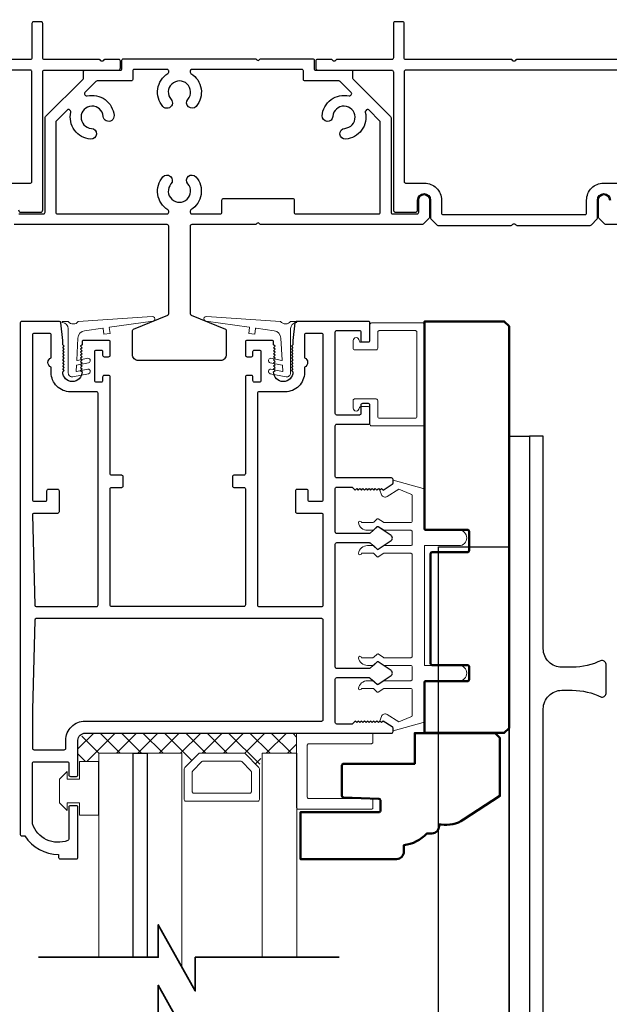
# Model space of a CAD drawing. Extents: x 4418 to 14652, y 4452 to 6123.
# Drawn here: x 10074 to 10172, y 4789 to 4952 of the extents above; entities that cross this region are included whole.
import ezdxf

# ---------------------------------------------------------------- set-up
doc = ezdxf.new("R2010")
doc.units = 0
doc.header["$LTSCALE"] = 250
doc.header["$MEASUREMENT"] = 0
doc.header["$PDMODE"] = 3
doc.header["$PDSIZE"] = -2
doc.layers.get('0').update_dxf_attribs({"color": 5, "linetype": 'CONTINUOUS', "lineweight": 20})
doc.layers.get('DEFPOINTS').update_dxf_attribs({"color": 2, "linetype": 'CONTINUOUS'})
for name, color, linetype, lineweight in [('1', 1, 'CONTINUOUS', 13), ('15A02$0$DIMENSION', 2, 'CONTINUOUS', 15), ('2', 2, 'CONTINUOUS', 25), ('6', 6, 'CONTINUOUS', 5), ('8', 7, 'CONTINUOUS', 35), ('JAMB SEAL', 41, 'CONTINUOUS', 15), ('Visible (ANSI)', 7, 'CONTINUOUS', 50)]:
    doc.layers.add(name, color=color, linetype=linetype, lineweight=lineweight)
for name, color, linetype in [('81020 DOOR PROFILE B', 90, 'CONTINUOUS'), ('Dim', 7, 'CONTINUOUS'), ('Metal', 3, 'CONTINUOUS')]:
    doc.layers.add(name, color=color, linetype=linetype)
doc.styles.add('ROMANS', font='romans')
doc.dimstyles.new('LWDEC', dxfattribs={"dimscale": 3, "dimtxt": 2.5, "dimasz": 2, "dimexe": 1.25, "dimexo": 3, "dimgap": 2, "dimtad": 1, "dimtoh": 1, "dimdec": 0, "dimzin": 11, "dimdsep": 46, "dimtxsty": 'ROMANS', "dimcen": 0, "dimdle": 1.5, "dimazin": 0, "dimtfac": 1, "dimtdec": 0, "dimtix": 1, "dimtmove": 0, "dimatfit": 3, "dimfxl": 0, "dimtzin": 0, "dimarcsym": 0})

# ---------------------------------------------------------------- blocks, each defined once
blk = doc.blocks.new('*D322')
at = {"layer": '2', "color": 0, "linetype": 'ByBlock', "lineweight": -2}
for p, q in [((9874.48, 4959.93), (9874.48, 5001.97)), ((10372.26, 4953.71), (10372.26, 5001.97)), ((9880.48, 4998.22), (10366.26, 4998.22))]:
    blk.add_line(p, q, dxfattribs=at)
at = {"layer": '2', "color": 0}
for points in [[(9880.48, 4999.22), (9880.48, 4997.22), (9874.48, 4998.22)], [(10366.26, 4999.22), (10366.26, 4997.22), (10372.26, 4998.22)]]:
    blk.add_solid(points, dxfattribs=at)
at = {"layer": 'DEFPOINTS', "color": 0}
for p in [(10372.26, 4998.22), (9874.48, 4950.93), (10372.26, 4944.71)]:
    blk.add_point(p, dxfattribs=at)
at = {"layer": '2', "color": 0, "insert": (10123.37, 5007.97), "char_height": 7.5, "attachment_point": 5, "style": 'ROMANS'}
blk.add_mtext('Head Width 498mm', dxfattribs=at)
blk = doc.blocks.new('break')
at = {"layer": '8'}
blk.add_lwpolyline([(-13.26, 0), (10.54, 0), (10.54, -5.56), (16.64, 5.39), (16.64, 0), (36.41, 0)], dxfattribs=at)

msp = doc.modelspace()

# ---------------------------------------------------------------- hatches: boundary and pattern name
at = {"layer": '15A02$0$DIMENSION'}
h = msp.add_hatch(dxfattribs=at)
h.set_pattern_fill('ANSI37', color=251, scale=20, angle=180, style=0)
h.set_pattern_definition([(225, (7279.732, 12294.0581), (1.76776695, -1.76776695), []), (315, (7279.732, 12294.0581), (1.76776695, 1.76776695), [])])
h.paths.add_polyline_path([(10087.23, 4828.88), (10083.81, 4828.88), (10083.81, 4832.37), (10084.99, 4833.55), (10119.94, 4833.56), (10119.94, 4830.23), (10114.23, 4830.23), (10113.71, 4827.85), (10111.23, 4830.23), (10103.94, 4830.23), (10101.38, 4827.67), (10100.93, 4827.67), (10100.93, 4830.23), (10087.23, 4830.23)])

# ---------------------------------------------------------------- linework, layer by layer
for p, q in [((10130.79, 4887.55), (10131.81, 4887.55)), ((10139.04, 4846.28), (10139.04, 4863.04))]:
    msp.add_line(p, q)
msp.add_arc((10134.53, 4873.19), 0.61, 116.3714, 121.9719)
at = {"layer": '1'}
for points in [[(10087.25, 4796.48), (10087.25, 4830.23), (10092.95, 4830.23), (10092.95, 4796.48)], [(10095.25, 4796.48), (10095.25, 4830.23), (10100.95, 4830.23), (10100.95, 4794.95)], [(10119.95, 4796.48), (10119.95, 4830.23), (10114.25, 4830.23), (10114.25, 4796.48)]]:
    msp.add_lwpolyline(points, dxfattribs=at)
for points in [[(10103.94, 4830.23, 0.198912), (10103.76, 4830.16), (10101.46, 4827.85, 0.198912), (10101.38, 4827.67), (10101.38, 4822.55, 0.414214), (10101.64, 4822.29), (10113.53, 4822.29, 0.414214), (10113.78, 4822.55), (10113.78, 4827.67, 0.198912), (10113.71, 4827.85), (10111.41, 4830.16, 0.198912), (10111.23, 4830.23)], [(10104.48, 4828.92, 0.198912), (10104.3, 4828.84), (10102.77, 4827.31, 0.198912), (10102.7, 4827.13), (10102.7, 4823.86, 0.414214), (10102.95, 4823.61), (10112.22, 4823.61, 0.414214), (10112.47, 4823.86), (10112.47, 4827.13, 0.198912), (10112.4, 4827.31), (10110.86, 4828.84, 0.198912), (10110.68, 4828.92)]]:
    msp.add_lwpolyline(points, format="xyb", close=True, dxfattribs=at)
at = {"layer": '2'}
msp.add_lwpolyline([(10092.95, 4796.48), (10092.95, 4830.23), (10095.25, 4830.23), (10095.25, 4796.48)], dxfattribs=at)
msp.add_lwpolyline([(10095.23, 4830.23), (10095.23, 4830.23), (10095.23, 4830.23), (10095.23, 4830.23)], close=True, dxfattribs=at)
at = {"layer": '6'}
for points in [[(10133.33, 4899.87, -0.414214), (10133.59, 4900.12), (10139.55, 4900.12, -0.414214), (10139.81, 4899.87), (10139.81, 4885.9, -0.414214), (10139.55, 4885.65), (10133.59, 4885.65, -0.414214), (10133.33, 4885.9), (10133.33, 4888.57, 0.414214), (10133.08, 4888.82), (10129.52, 4888.82, 0.414214), (10129.27, 4888.57), (10129.27, 4887.3, 1), (10130.28, 4887.3, -0.414214), (10130.54, 4887.55), (10131.81, 4887.55, -0.414214), (10132.06, 4887.3), (10132.06, 4884.63, 0.414214), (10132.32, 4884.38), (10140.82, 4884.38, 0.414214), (10141.08, 4884.63), (10141.08, 4901.14, 0.414214), (10140.82, 4901.39), (10132.32, 4901.39, 0.414214), (10132.06, 4901.14), (10132.06, 4898.47, -0.414214), (10131.81, 4898.22), (10130.54, 4898.22, -0.414214), (10130.28, 4898.47, 1), (10129.27, 4898.47), (10129.27, 4897.2, 0.414214), (10129.52, 4896.95), (10133.08, 4896.95, 0.414214), (10133.33, 4897.2)], [(10119.94, 4833.56), (10119.94, 4821.21, 0.414214), (10120.19, 4820.96), (10132.29, 4820.96, 0.414214), (10132.54, 4821.21), (10132.54, 4822.47, 0.414214), (10132.29, 4822.72), (10121.95, 4822.72, -0.414214), (10121.7, 4822.97), (10121.7, 4831.54, -0.414214), (10121.95, 4831.8), (10132.29, 4831.8, 0.414214), (10132.54, 4832.05), (10132.54, 4833.56)]]:
    msp.add_lwpolyline(points, format="xyb", close=True, dxfattribs=at)
msp.add_lwpolyline([(10139.04, 4844.5, 0.414214), (10138.78, 4844.75), (10134.43, 4844.75, -0.146131), (10134.29, 4844.79), (10133.41, 4845.37, 0.337798), (10133.26, 4845.36), (10132.68, 4844.82, -0.18912), (10132.51, 4844.75), (10131.67, 4844.75, -0.37102), (10130.15, 4846.02, -1), (10130.65, 4846.02), (10132.51, 4846.02, 0.18912), (10132.68, 4846.09), (10133.26, 4846.63, -0.337798), (10133.41, 4846.64), (10134.29, 4846.06, 0.146131), (10134.43, 4846.02), (10138.78, 4846.02, 0.414214), (10139.04, 4846.28), (10139.04, 4863.04, 0.414214), (10138.78, 4863.29), (10134.35, 4863.29), (10133.43, 4862.69, -0.337798), (10133.27, 4862.7), (10132.62, 4863.29), (10130.65, 4863.29, -1), (10130.15, 4863.29, -0.37102), (10131.67, 4864.56), (10132.62, 4864.56), (10133.27, 4863.97, 0.337798), (10133.43, 4863.96), (10134.35, 4864.56), (10138.78, 4864.56, 0.414214), (10139.04, 4864.82), (10139.04, 4866.85, 0.414214), (10138.78, 4867.1), (10134.43, 4867.1, -0.146131), (10134.29, 4867.15), (10133.41, 4867.72, 0.337798), (10133.26, 4867.71), (10132.68, 4867.17, -0.18912), (10132.51, 4867.1), (10131.67, 4867.1, -0.37102), (10130.15, 4868.37, -1), (10130.65, 4868.37), (10132.51, 4868.37, 0.18912), (10132.68, 4868.44), (10133.26, 4868.98, -0.337798), (10133.41, 4868.99), (10134.29, 4868.42, 0.146131), (10134.43, 4868.37), (10138.78, 4868.37, 0.414214), (10139.04, 4868.63), (10139.04, 4872.84, 0.362496), (10138.83, 4873.09), (10136.84, 4873.91), (10134.9, 4872.71, -0.509383), (10133.96, 4872.99), (10133.7, 4873.71), (10133.96, 4873.96), (10134.21, 4873.71), (10135.74, 4874.66, 0.259038), (10135.86, 4874.88), (10135.86, 4875.38), (10140.86, 4874.01, -0.362496), (10141.07, 4873.76), (10141.07, 4867.1), (10146.78, 4867.1, -1), (10146.78, 4864.56), (10141.07, 4864.56), (10141.07, 4844.75), (10146.78, 4844.75, -1), (10146.78, 4842.21), (10141.07, 4842.21), (10141.07, 4835.55, -0.362496), (10140.86, 4835.3), (10135.86, 4833.93), (10135.86, 4834.44, 0.259038), (10135.74, 4834.65), (10134.21, 4835.61), (10133.96, 4835.35), (10133.7, 4835.61), (10133.96, 4836.33, -0.509383), (10134.9, 4836.61), (10136.84, 4835.4), (10138.83, 4836.23, 0.362496), (10139.04, 4836.48), (10139.04, 4840.69, 0.414214), (10138.78, 4840.94), (10134.35, 4840.94), (10133.43, 4840.34, -0.337798), (10133.27, 4840.35), (10132.62, 4840.94), (10130.65, 4840.94, -1), (10130.15, 4840.94, -0.37102), (10131.67, 4842.21), (10132.62, 4842.21), (10133.27, 4841.62, 0.337798), (10133.43, 4841.61), (10134.35, 4842.21), (10138.78, 4842.21, 0.414214), (10139.04, 4842.47), (10139.04, 4844.5), (10139.04, 4842.47)], format="xyb", dxfattribs=at)
msp.add_lwpolyline([(10082.02, 4825.95), (10084.06, 4825.95), (10084.06, 4828.88), (10087.23, 4828.88), (10087.23, 4819.99), (10084.06, 4819.99), (10084.06, 4822.02), (10082.02, 4822.02), (10082.02, 4820.75), (10080.75, 4822.02), (10080.75, 4825.95), (10082.02, 4827.22)], close=True, dxfattribs=at)
at = {"layer": '81020 DOOR PROFILE B'}
for points in [[(10119.33, 4898.51), (10119.33, 4897.79), (10119.08, 4897.54), (10119.33, 4897.29), (10119.08, 4897.04), (10119.33, 4896.79), (10119.08, 4896.54), (10119.33, 4896.29), (10119.08, 4896.04), (10119.33, 4895.79), (10119.08, 4895.54), (10119.33, 4895.29), (10119.08, 4895.04), (10119.33, 4894.79), (10119.08, 4894.54), (10119.33, 4894.29), (10119.08, 4894.04), (10119.33, 4893.79), (10119.08, 4893.54), (10119.33, 4893.29, -1), (10116.13, 4893.29), (10116.38, 4893.54), (10116.13, 4893.79), (10116.38, 4894.04), (10116.13, 4894.29), (10116.38, 4894.54), (10116.13, 4894.79), (10116.38, 4895.04), (10116.13, 4895.29), (10116.38, 4895.54), (10116.13, 4895.79), (10116.38, 4896.04), (10116.13, 4896.29), (10116.38, 4896.54), (10116.13, 4896.79), (10116.38, 4897.04), (10116.13, 4897.29), (10116.38, 4897.54), (10116.13, 4897.79), (10116.13, 4898.26, 0.414214), (10115.88, 4898.51), (10111.73, 4898.51, 0.414214), (10111.48, 4898.26), (10111.48, 4896.06, 0.414214), (10111.73, 4895.81), (10112.48, 4895.81, 0.414214), (10112.73, 4896.06), (10112.73, 4896.66, -0.414214), (10112.98, 4896.91), (10113.78, 4896.91, -0.414214), (10114.03, 4896.66), (10114.03, 4891.85, -0.414214), (10113.78, 4891.6), (10112.98, 4891.6, -0.414214), (10112.73, 4891.85), (10112.73, 4892.45, 0.414214), (10112.48, 4892.7), (10111.73, 4892.7, 0.414214), (10111.48, 4892.45), (10111.48, 4876.45, -0.414214), (10111.23, 4876.2), (10109.57, 4876.2, 0.414214), (10109.32, 4875.95), (10109.32, 4874.45, 0.414214), (10109.57, 4874.2), (10111.23, 4874.2, -0.414214), (10111.48, 4873.95), (10111.48, 4854.75, -0.414214), (10111.23, 4854.5), (10089.38, 4854.5, -0.414214), (10089.13, 4854.75), (10089.13, 4873.95, -0.414214), (10089.38, 4874.2), (10091.04, 4874.2, 0.414214), (10091.29, 4874.45), (10091.29, 4875.95, 0.414214), (10091.04, 4876.2), (10089.38, 4876.2, -0.414214), (10089.13, 4876.45), (10089.13, 4892.45, 0.414214), (10088.88, 4892.7), (10088.14, 4892.7, 0.414214), (10087.89, 4892.45), (10087.89, 4891.85, -0.414214), (10087.64, 4891.6), (10086.84, 4891.6, -0.414214), (10086.59, 4891.85), (10086.59, 4896.66, -0.414214), (10086.84, 4896.91), (10087.64, 4896.91, -0.414214), (10087.89, 4896.66), (10087.89, 4896.06, 0.414214), (10088.14, 4895.81), (10088.88, 4895.81, 0.414214), (10089.13, 4896.06), (10089.13, 4898.26, 0.414214), (10088.88, 4898.51), (10084.74, 4898.51, 0.414214), (10084.49, 4898.26), (10084.49, 4897.79), (10084.24, 4897.54), (10084.49, 4897.29), (10084.24, 4897.04), (10084.49, 4896.79), (10084.24, 4896.54), (10084.49, 4896.29), (10084.24, 4896.04), (10084.49, 4895.79), (10084.24, 4895.54), (10084.49, 4895.29), (10084.24, 4895.04), (10084.49, 4894.79), (10084.24, 4894.54), (10084.49, 4894.29), (10084.24, 4894.04), (10084.49, 4893.79), (10084.24, 4893.54), (10084.49, 4893.29, -1), (10081.29, 4893.29), (10081.54, 4893.54), (10081.29, 4893.79), (10081.54, 4894.04), (10081.29, 4894.29), (10081.54, 4894.54), (10081.29, 4894.79), (10081.54, 4895.04), (10081.29, 4895.29), (10081.54, 4895.54), (10081.29, 4895.79), (10081.54, 4896.04), (10081.29, 4896.29), (10081.54, 4896.54), (10081.29, 4896.79), (10081.54, 4897.04), (10081.29, 4897.29), (10081.54, 4897.54), (10081.29, 4897.79), (10081.29, 4898.51), (10080.99, 4901.42, 0.384866), (10080.74, 4901.65), (10074.54, 4901.65, 0.414214), (10074.29, 4901.4), (10074.29, 4816.8, 0.414214), (10074.54, 4816.55), (10075.06, 4816.55, 0.260412), (10080.61, 4813.5), (10080.61, 4813, 0.414214), (10080.86, 4812.75), (10083.56, 4812.75, 0.414214), (10083.81, 4813), (10083.81, 4821.3, 0.414214), (10083.56, 4821.55), (10082.56, 4821.55, 0.414214), (10082.31, 4821.3), (10082.31, 4816.02, -0.312101), (10082.15, 4815.79, -0.424167), (10076.3, 4818.55, -0.081895), (10076.29, 4818.63), (10076.29, 4828.55, -0.414214), (10076.54, 4828.8), (10082.06, 4828.8, -0.414214), (10082.31, 4828.55), (10082.31, 4826.65, 0.414214), (10082.56, 4826.4), (10083.56, 4826.4, 0.414214), (10083.81, 4826.65), (10083.81, 4832.37, -0.414214), (10084.99, 4833.55), (10135.61, 4833.55, 0.414214), (10135.86, 4833.8), (10135.86, 4834.38, 0.258618), (10135.74, 4834.59), (10134.21, 4835.55), (10133.95, 4835.3), (10133.7, 4835.55), (10133.44, 4835.3), (10133.19, 4835.55), (10132.93, 4835.3), (10132.67, 4835.55), (10132.42, 4835.3), (10132.16, 4835.55), (10131.91, 4835.3), (10131.65, 4835.55), (10131.4, 4835.3), (10131.14, 4835.55), (10130.89, 4835.3), (10130.63, 4835.55), (10130.37, 4835.3), (10130.12, 4835.55), (10129.86, 4835.3), (10129.61, 4835.55), (10129.12, 4835.05), (10126.58, 4835.05, -0.414214), (10126.33, 4835.3), (10126.33, 4842.48, -0.414214), (10126.58, 4842.73), (10131.9, 4842.73, -0.180829), (10132.07, 4842.67), (10133.26, 4841.64, 0.339454), (10133.41, 4841.63), (10135.54, 4843.07, 0.531709), (10135.54, 4843.9), (10133.41, 4845.34, 0.339454), (10133.26, 4845.33), (10132.07, 4844.29, -0.180829), (10131.9, 4844.23), (10126.58, 4844.23, -0.414214), (10126.33, 4844.48), (10126.33, 4864.81, -0.414214), (10126.58, 4865.06), (10131.9, 4865.06, -0.180829), (10132.07, 4865), (10133.26, 4863.97, 0.339454), (10133.41, 4863.96), (10135.54, 4865.4, 0.531709), (10135.54, 4866.23), (10133.41, 4867.67, 0.339454), (10133.26, 4867.66), (10132.07, 4866.62, -0.180829), (10131.9, 4866.56), (10126.58, 4866.56, -0.414214), (10126.33, 4866.81), (10126.33, 4874, -0.414214), (10126.58, 4874.25), (10129.12, 4874.25), (10129.61, 4873.75), (10129.86, 4874), (10130.12, 4873.75), (10130.37, 4874), (10130.63, 4873.75), (10130.89, 4874), (10131.14, 4873.75), (10131.4, 4874), (10131.65, 4873.75), (10131.91, 4874), (10132.16, 4873.75), (10132.42, 4874), (10132.67, 4873.75), (10132.93, 4874), (10133.19, 4873.75), (10133.44, 4874), (10133.7, 4873.75), (10133.95, 4874), (10134.21, 4873.75), (10135.74, 4874.71, 0.258618), (10135.86, 4874.92), (10135.86, 4875.5, 0.414214), (10135.61, 4875.75), (10126.58, 4875.75, -0.414214), (10126.33, 4876), (10126.33, 4884.4, -0.414214), (10126.58, 4884.65), (10131.8, 4884.65, 0.414214), (10132.05, 4884.9), (10132.05, 4887.8, 0.414214), (10131.8, 4888.05), (10130.8, 4888.05, 0.414214), (10130.55, 4887.8), (10130.55, 4886.4, -0.414214), (10130.3, 4886.15), (10126.58, 4886.15, -0.414214), (10126.33, 4886.4), (10126.33, 4899.9, -0.414214), (10126.58, 4900.15), (10130.3, 4900.15, -0.414214), (10130.55, 4899.9), (10130.55, 4898.5, 0.414214), (10130.8, 4898.25), (10131.8, 4898.25, 0.414214), (10132.05, 4898.5), (10132.05, 4901.4, 0.414214), (10131.8, 4901.65), (10119.87, 4901.65, 0.384866), (10119.63, 4901.42)], [(10087.13, 4889.75, 0.414214), (10086.88, 4890), (10082.56, 4890, -0.414214), (10079.39, 4893.17), (10079.39, 4894.08, -0.683303), (10079.39, 4895.62), (10079.39, 4899.4, 0.414214), (10079.14, 4899.65), (10076.54, 4899.65, 0.414214), (10076.29, 4899.4), (10076.29, 4872.15, 0.414214), (10076.54, 4871.9), (10078.44, 4871.9, 0.414214), (10078.69, 4872.15), (10078.69, 4873.65, -0.414214), (10078.94, 4873.9), (10080.44, 4873.9, -0.414214), (10080.69, 4873.65), (10080.69, 4870.15, -0.414214), (10080.44, 4869.9), (10076.54, 4869.9, 0.421902), (10076.29, 4869.64), (10076.68, 4854.74, 0.406566), (10076.93, 4854.5), (10086.88, 4854.5, 0.414214), (10087.13, 4854.75)], [(10124.33, 4869.65, 0.414214), (10124.08, 4869.9), (10120.04, 4869.9, -0.414214), (10119.79, 4870.15), (10119.79, 4873.65, -0.414214), (10120.04, 4873.9), (10121.54, 4873.9, -0.414214), (10121.79, 4873.65), (10121.79, 4872.15, 0.414214), (10122.04, 4871.9), (10124.08, 4871.9, 0.414214), (10124.33, 4872.15), (10124.33, 4899.4, 0.414214), (10124.08, 4899.65), (10121.48, 4899.65, 0.414214), (10121.23, 4899.4), (10121.23, 4895.62, -0.683303), (10121.23, 4894.08), (10121.23, 4893.17, -0.414214), (10118.05, 4890), (10113.73, 4890, 0.414214), (10113.48, 4889.75), (10113.48, 4854.75, 0.414214), (10113.73, 4854.5), (10124.08, 4854.5, 0.414214), (10124.33, 4854.75)], [(10124.33, 4852.25, 0.414214), (10124.08, 4852.5), (10076.93, 4852.5, 0.406566), (10076.68, 4852.25), (10076.29, 4837.39, 0.006545), (10076.29, 4837.31), (10076.29, 4831.05, 0.414214), (10076.54, 4830.8), (10081.56, 4830.8, 0.414214), (10081.81, 4831.05), (10081.81, 4832.37, -0.414214), (10084.99, 4835.55), (10124.08, 4835.55, 0.414214), (10124.33, 4835.8)]]:
    msp.add_lwpolyline(points, format="xyb", close=True, dxfattribs=at)
at = {"layer": 'Dim'}
for points in [[(10155.04, 4681.06), (10155.04, 4882.67), (10158.4, 4882.67), (10158.4, 4681.06)], [(10155.04, 4864.39), (10155.04, 4681.06), (10143.35, 4681.06), (10143.35, 4864.39)]]:
    msp.add_lwpolyline(points, close=True, dxfattribs=at)
msp.add_lwpolyline([(10171.1, 4844.83, 0.414214), (10170.34, 4845.59), (10170.28, 4845.59, -0.120107), (10165.48, 4844.45), (10163.74, 4844.45, -0.414214), (10160.69, 4847.5), (10160.69, 4882.67), (10158.4, 4882.67), (10158.4, 4681.06), (10160.69, 4681.06), (10160.69, 4837.59, -0.414214), (10163.74, 4840.64), (10165.48, 4840.64, -0.120107), (10170.28, 4839.49), (10170.34, 4839.49, 0.414214), (10171.1, 4840.26), (10171.1, 4844.83)], format="xyb", dxfattribs=at)
at = {"layer": 'JAMB SEAL'}
for points in [[(10083.5, 4893.43, 0.490196), (10083.56, 4893.38), (10085.47, 4893.75, -0.866143), (10085.58, 4893), (10082.97, 4892.49, -0.472848), (10082.21, 4893.11), (10082.21, 4900.45, 0.398458), (10081.27, 4901.44, -0.878757), (10081.27, 4901.61), (10082.21, 4901.61, 0.465049), (10083.87, 4901.61), (10096.1, 4902.44, -1.069647), (10096.16, 4901.68), (10089.03, 4900.68, 0.414214), (10088.99, 4900.63), (10089.12, 4899.67), (10088.11, 4899.53), (10087.98, 4900.48, 0.414214), (10087.92, 4900.53), (10084.92, 4900.11, 0.370521), (10083.82, 4898.87), (10083.61, 4895.25, 0.490196), (10083.67, 4895.2), (10085.47, 4895.55, -0.866143), (10085.58, 4894.79), (10083.59, 4894.4, 0.342105), (10083.55, 4894.36)], [(10117.66, 4893.43, -0.490196), (10117.6, 4893.38), (10115.68, 4893.75, 0.866143), (10115.57, 4893), (10118.19, 4892.49, 0.472848), (10118.94, 4893.11), (10118.94, 4900.45, -0.398458), (10119.89, 4901.44, 0.878757), (10119.88, 4901.61), (10118.94, 4901.61, -0.465049), (10117.29, 4901.61), (10105.05, 4902.44, 1.069647), (10105, 4901.68), (10112.12, 4900.68, -0.414214), (10112.17, 4900.63), (10112.03, 4899.67), (10113.04, 4899.53), (10113.17, 4900.48, -0.414214), (10113.23, 4900.53), (10116.24, 4900.11, -0.370521), (10117.33, 4898.87), (10117.55, 4895.25, -0.490196), (10117.49, 4895.2), (10115.68, 4895.55, 0.866143), (10115.57, 4894.79), (10117.56, 4894.4, -0.342105), (10117.6, 4894.36)]]:
    msp.add_lwpolyline(points, format="xyb", close=True, dxfattribs=at)
at = {"layer": 'Metal'}
for points in [[(10074, 4920.07, 0.414214), (10074.38, 4919.69), (10077.62, 4919.69, 0.414214), (10078, 4920.07), (10078, 4942.93, -0.414214), (10078.26, 4943.19), (10090.45, 4943.19, 0.414214), (10090.83, 4943.57), (10090.83, 4944.71, 0.414214), (10090.58, 4944.96), (10088.27, 4944.96, 0.198912), (10088.09, 4944.89), (10087.96, 4944.76, -0.414214), (10087.6, 4944.76), (10087.47, 4944.89, 0.198912), (10087.3, 4944.96), (10078.26, 4944.96, -0.414214), (10078, 4945.22), (10078, 4950.93, 0.414214), (10077.75, 4951.19), (10076.48, 4951.19, 0.414214), (10076.22, 4950.93), (10076.22, 4945.22, -0.414214), (10075.97, 4944.96), (10058.55, 4944.96, 0.198912)], [(10173.76, 4944.96), (10156.34, 4944.96, 0.198912), (10156.16, 4944.89), (10156.04, 4944.76, -0.414214), (10155.68, 4944.76), (10155.55, 4944.89, 0.198912), (10155.37, 4944.96), (10137.95, 4944.96, -0.414214), (10137.7, 4945.22), (10137.7, 4950.93, 0.414214), (10137.44, 4951.19), (10136.17, 4951.19, 0.414214), (10135.92, 4950.93), (10135.92, 4945.22, -0.414214), (10135.67, 4944.96), (10126.63, 4944.96, 0.198912), (10126.45, 4944.89), (10126.32, 4944.76, -0.414214), (10125.96, 4944.76), (10125.83, 4944.89, 0.198912), (10125.65, 4944.96), (10123.35, 4944.96, 0.414214), (10123.09, 4944.71), (10123.09, 4943.57, 0.414214), (10123.47, 4943.19), (10135.67, 4943.19, -0.414214), (10135.92, 4942.93), (10135.92, 4920.07, 0.414214), (10136.3, 4919.69), (10139.54, 4919.69, 0.414214), (10139.92, 4920.07), (10139.92, 4921.72, -1), (10142.08, 4921.72), (10142.08, 4918.71, 0.198912), (10142.15, 4918.53), (10143.08, 4917.61, 0.198912), (10143.26, 4917.53), (10155.37, 4917.53, 0.198912), (10155.55, 4917.61), (10155.68, 4917.73, -0.414214), (10156.04, 4917.73), (10156.16, 4917.61, 0.198912), (10156.34, 4917.53), (10168.46, 4917.53, 0.198916), (10168.64, 4917.61), (10169.56, 4918.53, 0.198909), (10169.63, 4918.71), (10169.63, 4921.72, -1), (10171.79, 4921.72)], [(10114.05, 4945.09), (10122.58, 4945.09, -0.414214), (10122.84, 4944.84), (10122.84, 4943.44, 0.414214), (10123.09, 4943.19), (10128.93, 4943.19, -0.414214), (10129.19, 4942.93), (10129.19, 4941.89, 0.198912), (10129.26, 4941.71), (10135.46, 4935.51, -0.198912), (10135.54, 4935.33), (10135.54, 4919.69, 0.414214), (10135.79, 4919.44), (10139.86, 4919.44, 0.414214), (10140.11, 4919.69), (10140.11, 4921.72, -1), (10141.89, 4921.72), (10141.89, 4918.9, -0.198913), (10141.81, 4918.72), (10140.83, 4917.73, -0.198912), (10140.65, 4917.66), (10114.05, 4917.66, -0.198912), (10113.87, 4917.73), (10113.75, 4917.86, 0.414214), (10113.39, 4917.86), (10113.26, 4917.73, -0.198912), (10113.08, 4917.66), (10102.61, 4917.66, 0.414214), (10102.36, 4917.4), (10102.36, 4902.93, 0.303347), (10102.51, 4902.69), (10108.17, 4900.35, -0.303347), (10108.32, 4900.12), (10108.32, 4896.13, -0.414214), (10107.37, 4895.18), (10093.78, 4895.18, -0.414214), (10092.83, 4896.13), (10092.83, 4900.12, -0.303347), (10092.99, 4900.35), (10098.64, 4902.69, 0.303347), (10098.8, 4902.93), (10098.8, 4917.4, 0.414214), (10098.55, 4917.66), (10073.27, 4917.66, -0.198912)], [(10074.06, 4919.44), (10078.13, 4919.44, 0.414214), (10078.38, 4919.69), (10078.38, 4935.33, -0.198912), (10078.45, 4935.51), (10084.66, 4941.71, 0.198912), (10084.73, 4941.89), (10084.73, 4942.93, -0.414214), (10084.98, 4943.19), (10090.83, 4943.19, 0.414214), (10091.08, 4943.44), (10091.08, 4944.84, -0.414214), (10091.33, 4945.09), (10113.08, 4945.09, -0.198912), (10113.26, 4945.02), (10113.39, 4944.89, 0.414214), (10113.75, 4944.89), (10113.87, 4945.02, -0.198912), (10114.05, 4945.09)], [(10196.34, 4917.66), (10171.06, 4917.66, -0.198912), (10170.88, 4917.73), (10169.89, 4918.72, -0.198912), (10169.82, 4918.9), (10169.82, 4921.72, -1), (10171.6, 4921.72)]]:
    msp.add_lwpolyline(points, format="xyb", dxfattribs=at)
for points in [[(10039.91, 4942.93), (10039.91, 4924.77, 0.414214), (10040.16, 4924.52), (10043.27, 4924.52, -0.414214), (10046.07, 4921.72), (10046.07, 4919.56, 0.414214), (10046.32, 4919.31), (10069.81, 4919.31, 0.414214), (10070.06, 4919.56), (10070.06, 4921.72, -0.414214), (10072.86, 4924.52), (10075.97, 4924.52, 0.414214), (10076.22, 4924.77), (10076.22, 4942.93, 0.414214), (10075.97, 4943.19), (10040.16, 4943.19, 0.414214)], [(10092.86, 4943.06), (10092.86, 4941.66, -0.414214), (10092.6, 4941.41), (10086.97, 4941.41, 0.198912), (10086.79, 4941.33), (10084.95, 4939.49, 0.414214), (10084.95, 4939.13), (10085.08, 4939, 0.260291), (10085.32, 4938.93, -0.460665), (10089.77, 4935.69, -1), (10087.99, 4935.55, 2.183355), (10086.03, 4933.57, -1), (10085.91, 4931.8, -0.46286), (10082.64, 4936.24, 0.260291), (10082.57, 4936.48), (10082.43, 4936.62, 0.414214), (10082.07, 4936.62), (10080.23, 4934.78, 0.198912), (10080.16, 4934.6), (10080.16, 4919.69, 0.414214), (10080.41, 4919.44), (10098.55, 4919.44, 0.414214), (10098.8, 4919.69), (10098.8, 4919.88, 0.260291), (10098.68, 4920.1, -0.460665), (10097.83, 4925.54, -1), (10099.18, 4924.38, 2.183355), (10101.97, 4924.39, -1), (10103.31, 4925.55, -0.46286), (10102.48, 4920.1, 0.260291), (10102.36, 4919.88), (10102.36, 4919.69, 0.414214), (10102.61, 4919.44), (10107.34, 4919.44, 0.414214), (10107.6, 4919.69), (10107.6, 4921.72, -0.414214), (10107.85, 4921.98), (10119.28, 4921.98, -0.414214), (10119.54, 4921.72), (10119.54, 4919.69, 0.414214), (10119.79, 4919.44), (10133.51, 4919.44, 0.414214), (10133.76, 4919.69), (10133.76, 4934.6, 0.198912), (10133.69, 4934.78), (10131.84, 4936.62, 0.414214), (10131.49, 4936.62), (10131.35, 4936.48, 0.260291), (10131.28, 4936.24, -0.460665), (10128.04, 4931.8, -1), (10127.9, 4933.57, 2.183355), (10125.92, 4935.54, -1), (10124.15, 4935.66, -0.46286), (10128.6, 4938.93, 0.260291), (10128.83, 4939), (10128.97, 4939.13, 0.414214), (10128.97, 4939.49), (10127.13, 4941.33, 0.198912), (10126.95, 4941.41), (10121.31, 4941.41, -0.414214), (10121.06, 4941.66), (10121.06, 4943.06, 0.414214), (10120.81, 4943.31), (10102.61, 4943.31, 0.414214), (10102.36, 4943.06), (10102.36, 4942.87, 0.260291), (10102.48, 4942.65, -0.460665), (10103.33, 4937.21, -1), (10101.98, 4938.37, 2.183355), (10099.19, 4938.36, -1), (10097.85, 4937.19, -0.46286), (10098.68, 4942.65, 0.260291), (10098.8, 4942.87), (10098.8, 4943.06, 0.414214), (10098.55, 4943.31), (10093.11, 4943.31, 0.414214)], [(10137.7, 4942.93), (10137.7, 4924.77, 0.414214), (10137.95, 4924.52), (10141.06, 4924.52, -0.414214), (10143.86, 4921.72), (10143.86, 4919.56, 0.414214), (10144.11, 4919.31), (10167.6, 4919.31, 0.414214), (10167.85, 4919.56), (10167.85, 4921.72, -0.414214), (10170.65, 4924.52), (10173.76, 4924.52, 0.414214), (10174.01, 4924.77), (10174.01, 4942.93, 0.414214), (10173.76, 4943.19), (10137.95, 4943.19, 0.414214)]]:
    msp.add_lwpolyline(points, format="xyb", close=True, dxfattribs=at)
at = {"layer": 'Visible (ANSI)'}
for points in [[(10141.32, 4867.17), (10148.18, 4867.17, -0.414214), (10148.43, 4866.92), (10148.43, 4863.73, -0.414214), (10148.18, 4863.48), (10142.33, 4863.48, 0.414214), (10142.08, 4863.23), (10142.08, 4845.07, 0.414214), (10142.33, 4844.82), (10148.18, 4844.82, -0.414214), (10148.43, 4844.57), (10148.43, 4842.4, -0.414214), (10148.18, 4842.15), (10141.32, 4842.15, 0.414214), (10141.07, 4841.9), (10141.07, 4835.55), (10141.07, 4833.58), (10154.24, 4833.58), (10155.04, 4834.37), (10155.04, 4900.85), (10154.24, 4901.65), (10141.07, 4901.65), (10141.07, 4867.42, 0.414214)], [(10147.51, 4819.26), (10153.53, 4823.17), (10153.53, 4832.77), (10152.73, 4833.56), (10139.44, 4833.56), (10139.44, 4828.48), (10127.68, 4828.48, 0.414214), (10127.43, 4828.23), (10127.43, 4823.16, 0.404026), (10127.67, 4822.91), (10133.54, 4822.7, -0.404026), (10133.78, 4822.45), (10133.78, 4820.71, -0.414214), (10133.53, 4820.46), (10120.57, 4820.46), (10120.57, 4812.73), (10136.46, 4812.73, 0.414214), (10137.65, 4813.92), (10137.65, 4815.02, 0.17587), (10141.46, 4816.97), (10142.29, 4816.97, 0.414214), (10143.48, 4818.16), (10143.48, 4818.45), (10143.8, 4818.45, 0.193656)]]:
    msp.add_lwpolyline(points, format="xyb", close=True, dxfattribs=at)

# ---------------------------------------------------------------- block references
at = {"layer": '2', "xscale": -1}
for p in [(10113.73, 4796.48), (10113.73, 4786.48)]:
    msp.add_blockref('break', p, dxfattribs=at)

# ---------------------------------------------------------------- dimensions: what is measured, and where the dimension line sits
at = {"layer": '2'}
dim = msp.add_linear_dim(base=(10372.26, 4998.22), p1=(9874.48, 4950.93), p2=(10372.26, 4944.71), text='Head Width <>', dimstyle='LWDEC', override={"dimpost": 'mm', "dimarcsym": 1}, dxfattribs=at)
dim.commit()
dim.dimension.update_dxf_attribs({"geometry": '*D322', "text_midpoint": (10123.37, 5007.97)})

doc.saveas('drawing.dxf')
